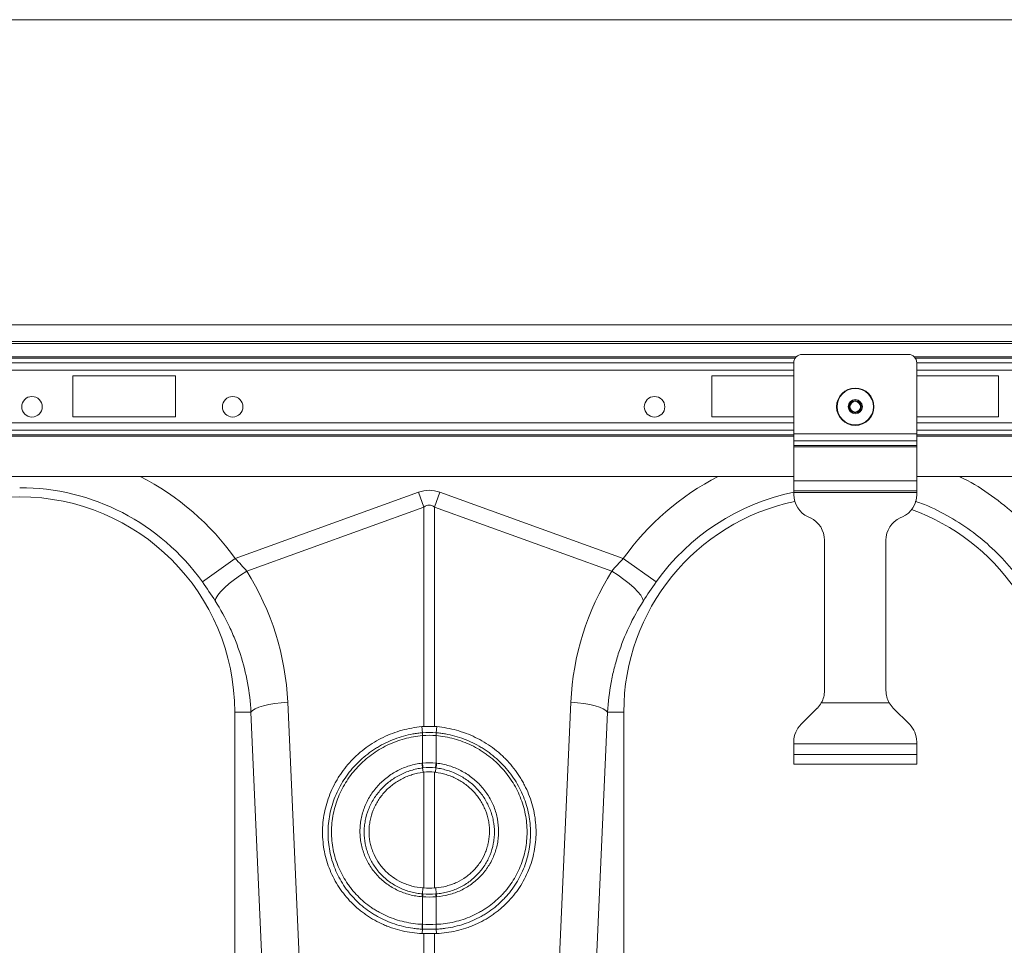
# Model space of a CAD drawing. Units: millimetres. Extents: x -730 to 10102, y -461 to 3901.
# Drawn here: x 8290 to 8529, y 2088 to 2313 of the extents above; entities that cross this region are included whole.
import ezdxf

# ---------------------------------------------------------------- set-up
doc = ezdxf.new("R2010")
doc.units = ezdxf.units.MM

# ---------------------------------------------------------------- blocks, each defined once
blk = doc.blocks.new('Z$W@#25140521')
at = {"color": 7, "linetype": 'Continuous', "lineweight": 0}
for p, q in [((1288.87, 2774.08), (3272.87, 2774.08)), ((3280.87, 2700.02), (1280.87, 2700.02)), ((3280.87, 2695.94), (1280.87, 2695.94)), ((3280.87, 2695.44), (1280.87, 2695.44)), ((2295.17, 2692.26), (3066.58, 2692.26)), ((2295.47, 2691.91), (3066.28, 2691.91)), ((3067.94, 2692.8), (3093.81, 2692.8)), ((3226.47, 2692.26), (3095.17, 2692.26)), ((3226.1, 2691.91), (3095.47, 2691.91)), ((2295.8, 2690.79), (3065.95, 2690.79)), ((2295.8, 2689.03), (3065.95, 2689.03)), ((3065.95, 2673.56), (3065.95, 2690.81)), ((3095.8, 2673.56), (3095.8, 2690.81)), ((3095.8, 2690.79), (3224.99, 2690.79)), ((3223.23, 2689.03), (3095.8, 2689.03)), ((2915.7, 2687.58), (2890.82, 2687.58)), ((2890.82, 2687.58), (2890.82, 2677.63)), ((2915.7, 2677.63), (2915.7, 2687.58)), ((3046.05, 2687.58), (3065.95, 2687.58)), ((3046.05, 2677.63), (3046.05, 2687.58)), ((3115.7, 2687.58), (3095.8, 2687.58)), ((3115.7, 2677.63), (3115.7, 2687.58)), ((2890.82, 2677.63), (2915.7, 2677.63)), ((3065.95, 2677.63), (3046.05, 2677.63)), ((3095.8, 2677.63), (3115.7, 2677.63)), ((2295.8, 2676.17), (3065.95, 2676.17)), ((2295.8, 2674.41), (3065.95, 2674.41)), ((3221.17, 2676.17), (3095.8, 2676.17)), ((3221.17, 2674.41), (3095.8, 2674.41)), ((2295.8, 2673.3), (3065.95, 2673.3)), ((2295.8, 2672.94), (3065.95, 2672.94)), ((3065.95, 2673.56), (3095.8, 2673.56)), ((3065.95, 2671.87), (3065.95, 2673.56)), ((3065.95, 2671.87), (3095.8, 2671.87)), ((3065.95, 2670.7), (3065.95, 2671.87)), ((3095.8, 2671.87), (3095.8, 2673.56)), ((3095.8, 2673.3), (3221.17, 2673.3)), ((3221.17, 2672.94), (3095.8, 2672.94)), ((3095.8, 2670.7), (3095.8, 2671.87)), ((3065.95, 2670.7), (3095.8, 2670.7)), ((3065.95, 2670.42), (3065.95, 2670.7)), ((3065.95, 2670.42), (3095.8, 2670.42)), ((3065.95, 2662.1), (3065.95, 2670.42)), ((3095.8, 2670.42), (3095.8, 2670.7)), ((3095.8, 2662.1), (3095.8, 2670.42)), ((2295.8, 2663.2), (3065.95, 2663.2)), ((3225.16, 2663.2), (3095.8, 2663.2)), ((3065.95, 2659.72), (3065.95, 2662.1)), ((3065.95, 2662.1), (3095.8, 2662.1)), ((3095.8, 2659.72), (3095.8, 2662.1)), ((2930.26, 2643.25), (2974.79, 2659.35)), ((2976.09, 2655.75), (2974.79, 2659.35)), ((2978.69, 2655.75), (2979.99, 2659.35)), ((2979.99, 2659.35), (3024.53, 2643.25)), ((3065.95, 2659.72), (3095.8, 2659.72)), ((3065.95, 2659.32), (3065.95, 2659.72)), ((3065.95, 2659.32), (3095.8, 2659.32)), ((3065.95, 2658.79), (3065.95, 2659.32)), ((3095.8, 2659.32), (3095.8, 2659.72)), ((3095.8, 2658.79), (3095.8, 2659.32)), ((2976.09, 2655.75), (2933.04, 2640.19)), ((2976.09, 2602.47), (2976.09, 2655.75)), ((2978.69, 2655.75), (2978.69, 2602.47)), ((3021.74, 2640.19), (2978.69, 2655.75)), ((3069.96, 2653.12), (3069.4, 2653.38)), ((3091.78, 2653.12), (3092.35, 2653.38)), ((3073.41, 2611.19), (3073.41, 2647.71)), ((3088.34, 2611.19), (3088.34, 2647.71)), ((2922.27, 2637.57), (2930.26, 2643.25)), ((3024.53, 2643.25), (3032.51, 2637.57)), ((2930.1, 2638.2), (2931.53, 2639.22)), ((2931.53, 2639.22), (2933.04, 2640.19)), ((3021.74, 2640.19), (3023.25, 2639.22)), ((3023.25, 2639.22), (3024.68, 2638.2)), ((2926.71, 2635.21), (2927.65, 2636.16)), ((2927.65, 2636.16), (2928.79, 2637.17)), ((2928.79, 2637.17), (2930.1, 2638.2)), ((3024.68, 2638.2), (3025.99, 2637.17)), ((3025.99, 2637.17), (3027.13, 2636.16)), ((3027.13, 2636.16), (3028.07, 2635.21)), ((2925.39, 2632.95), (2925.56, 2633.57)), ((2925.56, 2633.57), (2926.01, 2634.33)), ((2926.01, 2634.33), (2926.71, 2635.21)), ((3028.07, 2635.21), (3028.77, 2634.33)), ((3028.77, 2634.33), (3029.22, 2633.57)), ((3029.22, 2633.57), (3029.4, 2632.95)), ((2936.02, 2607.16), (2937.13, 2607.5)), ((2937.13, 2607.5), (2938.42, 2607.8)), ((2938.42, 2607.8), (2939.85, 2608.05)), ((2939.85, 2608.05), (2941.39, 2608.25)), ((2941.39, 2608.25), (2943, 2608.38)), ((2943, 2608.38), (2945.84, 2544.71)), ((3008.94, 2544.71), (3011.79, 2608.38)), ((3011.79, 2608.38), (3013.39, 2608.25)), ((3013.39, 2608.25), (3014.94, 2608.05)), ((3014.94, 2608.05), (3016.37, 2607.8)), ((3016.37, 2607.8), (3017.66, 2607.5)), ((3017.66, 2607.5), (3018.76, 2607.16)), ((3072.62, 2608.22), (3089.13, 2608.22)), ((2930.13, 2605.99), (2930.13, 2516.92)), ((2934.07, 2605.99), (2930.13, 2605.99)), ((2934.07, 2605.99), (2934.47, 2606.39)), ((2936.91, 2542.31), (2934.07, 2605.99)), ((2934.47, 2606.39), (2935.13, 2606.79)), ((2935.13, 2606.79), (2936.02, 2607.16)), ((3020.72, 2605.99), (3017.87, 2542.31)), ((3018.76, 2607.16), (3019.65, 2606.79)), ((3019.65, 2606.79), (3020.31, 2606.39)), ((3020.31, 2606.39), (3020.72, 2605.99)), ((3020.72, 2605.99), (3024.66, 2605.99)), ((3024.66, 2516.92), (3024.66, 2605.99)), ((3067.7, 2603.01), (3071.66, 2606.97)), ((3094.05, 2603.01), (3090.09, 2606.97)), ((2975.72, 2600.97), (2975.56, 2602.44)), ((2979.06, 2600.97), (2979.23, 2602.44)), ((2975.72, 2600.97), (2975.73, 2600.97)), ((2975.74, 2600.28), (2975.74, 2600.28)), ((2975.74, 2593.6), (2975.74, 2600.28)), ((2979.04, 2600.28), (2979.04, 2600.28)), ((2979.04, 2600.28), (2979.04, 2593.6)), ((2979.06, 2600.97), (2979.06, 2600.97)), ((3065.95, 2598.27), (3065.95, 2598.79)), ((3065.95, 2595.69), (3065.95, 2598.27)), ((3095.8, 2598.27), (3065.95, 2598.27)), ((3095.8, 2598.27), (3095.8, 2598.79)), ((3095.8, 2595.69), (3095.8, 2598.27)), ((3065.95, 2593.3), (3065.95, 2595.69)), ((3065.95, 2595.69), (3095.8, 2595.69)), ((3095.8, 2593.3), (3095.8, 2595.69)), ((3065.95, 2593.3), (3095.8, 2593.3)), ((2975.78, 2592.41), (2975.88, 2591.36)), ((2976.09, 2563.28), (2976.09, 2591.38)), ((2978.69, 2591.38), (2978.69, 2563.28)), ((2979.01, 2592.41), (2978.9, 2591.36)), ((2975.75, 2561.84), (2975.81, 2563.3)), ((2979.03, 2561.84), (2978.98, 2563.3)), ((2975.74, 2554.45), (2975.74, 2561.14)), ((2979.04, 2561.14), (2979.04, 2554.45)), ((2975.72, 2553.28), (2975.63, 2552.21)), ((2976.09, 2546.85), (2976.09, 2552.2)), ((2978.69, 2552.2), (2978.69, 2546.85)), ((2979.06, 2553.28), (2979.15, 2552.21))]:
    blk.add_line(p, q, dxfattribs=at)
for centre, radius in [((3080.87, 2680.11), 4.53), ((3080.87, 2680.11), 4.42), ((2880.87, 2680.11), 2.49), ((2929.63, 2680.11), 2.49), ((3032.12, 2680.11), 2.49), ((3080.87, 2680.11), 1.73), ((3080.87, 2680.11), 1.49), ((3080.87, 2680.11), 1.29)]:
    blk.add_circle(centre, radius, dxfattribs=at)
for centre, radius, start, end in [((3067.94, 2690.81), 1.99, 90, 180), ((3093.81, 2690.81), 1.99, 0, 90), ((2877.89, 2605.99), 64.27, 35.4327, 62.8956), ((3076.89, 2605.99), 64.27, 117.1044, 144.5673), ((2877.89, 2605.99), 54.47, 35.4327, 90), ((2877.89, 2605.99), 52.24, 0, 180), ((3076.89, 2605.99), 54.47, 101.5913, 144.5673), ((3071.92, 2658.79), 5.97, 180, 245), ((3089.83, 2658.79), 5.97, 295, 0), ((3076.89, 2605.99), 52.24, 101.8246, 180), ((3076.89, 2605.99), 52.24, 0, 70.238), ((3067.44, 2647.71), 5.97, 0, 65), ((3094.31, 2647.71), 5.97, 115, 180), ((3067.44, 2611.19), 5.97, 330.1622, 0), ((3094.31, 2611.19), 5.97, 180, 209.8378), ((3067.44, 2611.19), 5.97, 315, 330.1622), ((3094.31, 2611.19), 5.97, 209.8378, 225), ((3071.92, 2598.79), 5.97, 135, 180), ((3089.83, 2598.79), 5.97, 0, 45), ((2981.11, 2600.77), 5.39, 177.8775, 185.2114), ((2981.11, 2600.77), 5.39, 177.8663, 185.2038), ((2973.67, 2600.77), 5.39, 354.7886, 2.1225), ((2973.67, 2600.77), 5.39, 354.7962, 2.1337), ((2985.14, 2594.46), 9.58, 185.2252, 192.3085), ((2984.97, 2594.36), 9.26, 184.7097, 192.0361), ((2969.81, 2594.36), 9.26, 347.9639, 355.2903), ((2969.65, 2594.46), 9.58, 347.6915, 354.7748), ((2979.09, 2560.9), 3.47, 164.2337, 175.8942), ((2979.23, 2560.9), 3.49, 164.4614, 176.0519), ((2975.56, 2560.9), 3.49, 3.9481, 15.5386), ((2975.69, 2560.9), 3.47, 4.1058, 15.7663), ((2981.32, 2553.92), 5.64, 174.6315, 186.5627), ((2981.38, 2553.93), 5.66, 174.7381, 186.6223), ((2973.4, 2553.93), 5.66, 353.3777, 5.2619), ((2973.46, 2553.92), 5.64, 353.4373, 5.3685)]:
    blk.add_arc(centre, radius, start, end, dxfattribs=at)
for centre, major_axis, ratio, start_param, end_param in [((2977.39, 2536.43), (0, -123.39), 0.241922, 3.054326, 3.228859), ((2977.39, 2536.43), (0, 119.78), 0.124607, 6.195919, 6.370452), ((2878.06, 2605.52), (-22.13, 61.19), 0.998907, 4.409715, 4.927633), ((3076.73, 2605.52), (22.13, 61.19), 0.998907, 1.355552, 1.87347)]:
    blk.add_ellipse(centre, major_axis=major_axis, ratio=ratio, start_param=start_param, end_param=end_param, dxfattribs=at)
for points, knots in [([(3106.03, 2663.2), (3106.44, 2663.02), (3109.24, 2661.75), (3114.04, 2658.58), (3119.99, 2653.86), (3125.16, 2648.67), (3127.97, 2644.95), (3129.37, 2643.09)], [0, 0, 0, 0, 0.043093, 0.296777, 0.550741, 0.775382, 1, 1, 1, 1]), ([(3122.86, 2635.22), (3121.57, 2637.1), (3118.98, 2640.86), (3114.24, 2645.82), (3108.98, 2650.2), (3103.17, 2653.82), (3098.62, 2656.13), (3095.95, 2656.96), (3095.46, 2657.12)], [0, 0, 0, 0, 0.191345, 0.38269, 0.574035, 0.76538, 0.956726, 1, 1, 1, 1]), ([(2934.07, 2605.99), (2933.94, 2608.39), (2933.66, 2610.76), (2932.8, 2615.43), (2932.22, 2617.73), (2931.13, 2621.12), (2930.73, 2622.25), (2929.86, 2624.47), (2929.38, 2625.58), (2927.85, 2628.83), (2926.69, 2630.93), (2925.39, 2632.95)], [0, 0, 0, 0, 0.25, 0.25, 0.5, 0.5, 0.625, 0.625, 0.75, 0.75, 1, 1, 1, 1]), ([(3029.4, 2632.95), (3028.1, 2630.93), (3026.94, 2628.84), (3024.92, 2624.55), (3024.05, 2622.35), (3022.95, 2618.96), (3022.62, 2617.81), (3022.04, 2615.49), (3021.78, 2614.32), (3021.13, 2610.78), (3020.84, 2608.39), (3020.72, 2605.99)], [0, 0, 0, 0, 0.25, 0.25, 0.5, 0.5, 0.625, 0.625, 0.75, 0.75, 1, 1, 1, 1]), ([(2975.56, 2602.44), (2973.93, 2602.29), (2972.33, 2602), (2969.99, 2601.35), (2969.22, 2601.1), (2967.7, 2600.53), (2966.94, 2600.2), (2964.74, 2599.14), (2963.35, 2598.3), (2961.4, 2596.87), (2960.77, 2596.36), (2959.85, 2595.55), (2959.55, 2595.27), (2958.97, 2594.71), (2958.69, 2594.42), (2957.3, 2592.95), (2956.32, 2591.69), (2955.24, 2590), (2955.03, 2589.65), (2954.63, 2588.96), (2954.43, 2588.6), (2953.88, 2587.53), (2953.55, 2586.8), (2952.66, 2584.59), (2952.21, 2583.07), (2951.76, 2580.72), (2951.64, 2579.93), (2951.49, 2578.35), (2951.46, 2577.57), (2951.46, 2575.21), (2951.61, 2573.65), (2952.23, 2570.53), (2952.68, 2569.03), (2953.57, 2566.86), (2953.91, 2566.15), (2954.64, 2564.76), (2955.05, 2564.07), (2956.36, 2562.1), (2957.35, 2560.88), (2959.01, 2559.19), (2959.59, 2558.65), (2960.51, 2557.88), (2960.82, 2557.63), (2961.45, 2557.15), (2961.78, 2556.92), (2963.41, 2555.8), (2964.8, 2555.02), (2966.63, 2554.22), (2967, 2554.07), (2967.75, 2553.78), (2968.13, 2553.64), (2969.28, 2553.26), (2970.06, 2553.04), (2972.41, 2552.5), (2974, 2552.28), (2975.63, 2552.21)], [0, 0, 0, 0, 0.0625, 0.0625, 0.09375, 0.09375, 0.125, 0.125, 0.1875, 0.1875, 0.21875, 0.21875, 0.234375, 0.234375, 0.25, 0.25, 0.3125, 0.3125, 0.328125, 0.328125, 0.34375, 0.34375, 0.375, 0.375, 0.4375, 0.4375, 0.46875, 0.46875, 0.5, 0.5, 0.5625, 0.5625, 0.625, 0.625, 0.65625, 0.65625, 0.6875, 0.6875, 0.75, 0.75, 0.78125, 0.78125, 0.796875, 0.796875, 0.8125, 0.8125, 0.875, 0.875, 0.890625, 0.890625, 0.90625, 0.90625, 0.9375, 0.9375, 1, 1, 1, 1]), ([(2979.23, 2602.44), (2980.86, 2602.29), (2982.45, 2602), (2984.79, 2601.35), (2985.56, 2601.1), (2987.09, 2600.53), (2987.84, 2600.2), (2990.05, 2599.14), (2991.43, 2598.3), (2993.39, 2596.87), (2994.02, 2596.36), (2994.93, 2595.55), (2995.23, 2595.27), (2995.81, 2594.71), (2996.1, 2594.42), (2997.48, 2592.95), (2998.46, 2591.69), (2999.55, 2590), (2999.76, 2589.65), (3000.16, 2588.96), (3000.35, 2588.6), (3000.9, 2587.53), (3001.24, 2586.8), (3002.12, 2584.59), (3002.57, 2583.07), (3003.03, 2580.72), (3003.14, 2579.93), (3003.29, 2578.35), (3003.33, 2577.57), (3003.32, 2575.21), (3003.17, 2573.65), (3002.56, 2570.53), (3002.1, 2569.03), (3001.21, 2566.86), (3000.88, 2566.15), (3000.14, 2564.76), (2999.73, 2564.07), (2998.43, 2562.1), (2997.44, 2560.88), (2995.78, 2559.19), (2995.2, 2558.65), (2994.28, 2557.88), (2993.97, 2557.63), (2993.33, 2557.15), (2993.01, 2556.92), (2991.37, 2555.8), (2989.99, 2555.02), (2988.15, 2554.22), (2987.78, 2554.07), (2987.03, 2553.78), (2986.65, 2553.64), (2985.5, 2553.26), (2984.73, 2553.04), (2982.38, 2552.5), (2980.78, 2552.28), (2979.15, 2552.21)], [0, 0, 0, 0, 0.0625, 0.0625, 0.09375, 0.09375, 0.125, 0.125, 0.1875, 0.1875, 0.21875, 0.21875, 0.234375, 0.234375, 0.25, 0.25, 0.3125, 0.3125, 0.328125, 0.328125, 0.34375, 0.34375, 0.375, 0.375, 0.4375, 0.4375, 0.46875, 0.46875, 0.5, 0.5, 0.5625, 0.5625, 0.625, 0.625, 0.65625, 0.65625, 0.6875, 0.6875, 0.75, 0.75, 0.78125, 0.78125, 0.796875, 0.796875, 0.8125, 0.8125, 0.875, 0.875, 0.890625, 0.890625, 0.90625, 0.90625, 0.9375, 0.9375, 1, 1, 1, 1]), ([(2975.72, 2553.28), (2975.34, 2553.3), (2974.95, 2553.32), (2974.18, 2553.39), (2973.8, 2553.44), (2972.66, 2553.59), (2971.9, 2553.73), (2970.4, 2554.08), (2969.67, 2554.29), (2968.22, 2554.77), (2967.52, 2555.04), (2966.13, 2555.65), (2965.46, 2555.99), (2964.47, 2556.54), (2964.14, 2556.73), (2963.49, 2557.13), (2963.18, 2557.34), (2961.61, 2558.42), (2960.47, 2559.38), (2958.89, 2560.98), (2958.4, 2561.54), (2957.45, 2562.71), (2957, 2563.32), (2955.77, 2565.2), (2955.07, 2566.51), (2954.22, 2568.58), (2953.97, 2569.29), (2953.54, 2570.73), (2953.36, 2571.46), (2953.08, 2572.92), (2952.97, 2573.66), (2952.83, 2575.15), (2952.79, 2575.91), (2952.8, 2578.17), (2952.95, 2579.66), (2953.38, 2581.87), (2953.56, 2582.6), (2953.99, 2584.05), (2954.25, 2584.77), (2955.1, 2586.88), (2955.8, 2588.22), (2957.03, 2590.13), (2957.47, 2590.76), (2958.42, 2591.97), (2958.92, 2592.55), (2960.5, 2594.22), (2961.64, 2595.23), (2963.2, 2596.36), (2963.51, 2596.58), (2964.16, 2597.01), (2964.48, 2597.22), (2965.48, 2597.81), (2966.16, 2598.18), (2968.23, 2599.18), (2969.66, 2599.73), (2971.9, 2600.35), (2972.66, 2600.52), (2973.8, 2600.73), (2974.19, 2600.79), (2974.95, 2600.89), (2975.34, 2600.94), (2975.72, 2600.97)], [0, 0, 0, 0, 0.015625, 0.015625, 0.03125, 0.03125, 0.0625, 0.0625, 0.09375, 0.09375, 0.125, 0.125, 0.15625, 0.15625, 0.171875, 0.171875, 0.1875, 0.1875, 0.25, 0.25, 0.28125, 0.28125, 0.3125, 0.3125, 0.375, 0.375, 0.40625, 0.40625, 0.4375, 0.4375, 0.46875, 0.46875, 0.5, 0.5, 0.5625, 0.5625, 0.59375, 0.59375, 0.625, 0.625, 0.6875, 0.6875, 0.71875, 0.71875, 0.75, 0.75, 0.8125, 0.8125, 0.828125, 0.828125, 0.84375, 0.84375, 0.875, 0.875, 0.9375, 0.9375, 0.96875, 0.96875, 0.984375, 0.984375, 1, 1, 1, 1]), ([(2975.74, 2600.28), (2975, 2600.22), (2974.26, 2600.12), (2972.79, 2599.85), (2972.06, 2599.68), (2969.9, 2599.09), (2968.52, 2598.56), (2966.52, 2597.6), (2965.87, 2597.25), (2964.59, 2596.48), (2963.97, 2596.07), (2962.17, 2594.76), (2961.07, 2593.79), (2959.55, 2592.19), (2959.07, 2591.63), (2958.15, 2590.46), (2957.73, 2589.86), (2956.54, 2588.02), (2955.86, 2586.73), (2955.04, 2584.7), (2954.8, 2584.01), (2954.38, 2582.61), (2954.2, 2581.91), (2953.79, 2579.79), (2953.64, 2578.36), (2953.64, 2576.18), (2953.67, 2575.45), (2953.81, 2574.02), (2953.91, 2573.31), (2954.18, 2571.9), (2954.36, 2571.2), (2954.77, 2569.82), (2955.01, 2569.14), (2955.83, 2567.15), (2956.5, 2565.88), (2957.49, 2564.38), (2957.69, 2564.09), (2958.12, 2563.5), (2958.34, 2563.22), (2959.03, 2562.37), (2959.51, 2561.84), (2961.02, 2560.3), (2962.12, 2559.38), (2963.63, 2558.34), (2963.94, 2558.14), (2964.56, 2557.76), (2964.87, 2557.57), (2965.83, 2557.04), (2967.13, 2556.4), (2968.49, 2555.88), (2969.88, 2555.42), (2970.59, 2555.22), (2972.75, 2554.72), (2974.22, 2554.52), (2975.71, 2554.45)], [0, 0, 0, 0, 0.03125, 0.03125, 0.0625, 0.0625, 0.125, 0.125, 0.15625, 0.15625, 0.1875, 0.1875, 0.25, 0.25, 0.28125, 0.28125, 0.3125, 0.3125, 0.375, 0.375, 0.40625, 0.40625, 0.4375, 0.4375, 0.5, 0.5, 0.53125, 0.53125, 0.5625, 0.5625, 0.59375, 0.59375, 0.625, 0.625, 0.6875, 0.6875, 0.703125, 0.703125, 0.71875, 0.71875, 0.75, 0.75, 0.8125, 0.8125, 0.828125, 0.828125, 0.84375, 0.84375, 0.875, 0.90625, 0.90625, 0.9375, 0.9375, 1, 1, 1, 1]), ([(2979.08, 2554.45), (2979.82, 2554.48), (2980.56, 2554.55), (2982.03, 2554.75), (2982.76, 2554.88), (2984.92, 2555.38), (2986.3, 2555.84), (2988.3, 2556.72), (2988.96, 2557.04), (2989.92, 2557.58), (2990.23, 2557.76), (2990.86, 2558.15), (2991.16, 2558.34), (2992.65, 2559.37), (2993.76, 2560.3), (2995.02, 2561.58), (2995.27, 2561.84), (2995.75, 2562.38), (2995.99, 2562.66), (2996.67, 2563.51), (2997.1, 2564.09), (2998.28, 2565.88), (2998.95, 2567.14), (2999.77, 2569.14), (3000.02, 2569.83), (3000.43, 2571.2), (3000.6, 2571.9), (3000.87, 2573.3), (3000.98, 2574.01), (3001.11, 2575.44), (3001.15, 2576.16), (3001.14, 2578.34), (3001, 2579.77), (3000.58, 2581.91), (3000.41, 2582.61), (2999.99, 2584.02), (2999.74, 2584.7), (2998.92, 2586.72), (2998.25, 2588.01), (2997.06, 2589.86), (2996.63, 2590.47), (2995.71, 2591.63), (2995.23, 2592.18), (2993.72, 2593.78), (2992.62, 2594.76), (2991.11, 2595.85), (2990.81, 2596.07), (2990.18, 2596.48), (2989.87, 2596.68), (2988.92, 2597.25), (2988.27, 2597.6), (2986.94, 2598.24), (2986.26, 2598.53), (2984.87, 2599.05), (2984.16, 2599.29), (2982, 2599.88), (2980.53, 2600.15), (2979.04, 2600.28)], [0, 0, 0, 0, 0.03125, 0.03125, 0.0625, 0.0625, 0.125, 0.125, 0.15625, 0.15625, 0.171875, 0.171875, 0.1875, 0.1875, 0.25, 0.25, 0.265625, 0.265625, 0.28125, 0.28125, 0.3125, 0.3125, 0.375, 0.375, 0.40625, 0.40625, 0.4375, 0.4375, 0.46875, 0.46875, 0.5, 0.5, 0.5625, 0.5625, 0.59375, 0.59375, 0.625, 0.625, 0.6875, 0.6875, 0.71875, 0.71875, 0.75, 0.75, 0.8125, 0.8125, 0.828125, 0.828125, 0.84375, 0.84375, 0.875, 0.875, 0.90625, 0.90625, 0.9375, 0.9375, 1, 1, 1, 1]), ([(2979.06, 2600.97), (2979.44, 2600.94), (2979.83, 2600.89), (2980.6, 2600.79), (2980.98, 2600.73), (2982.12, 2600.52), (2982.87, 2600.35), (2984.37, 2599.93), (2985.11, 2599.69), (2986.55, 2599.15), (2987.25, 2598.85), (2988.63, 2598.18), (2989.31, 2597.81), (2990.3, 2597.22), (2990.62, 2597.01), (2991.27, 2596.59), (2991.59, 2596.36), (2993.15, 2595.22), (2994.29, 2594.21), (2995.86, 2592.55), (2996.36, 2591.97), (2997.31, 2590.76), (2997.75, 2590.13), (2998.99, 2588.21), (2999.69, 2586.87), (3000.54, 2584.77), (3000.79, 2584.06), (3001.22, 2582.6), (3001.4, 2581.86), (3001.84, 2579.65), (3001.99, 2578.15), (3001.99, 2575.89), (3001.96, 2575.14), (3001.81, 2573.65), (3001.71, 2572.91), (3001.42, 2571.45), (3001.24, 2570.73), (3000.81, 2569.3), (3000.56, 2568.59), (2999.71, 2566.5), (2999.01, 2565.19), (2997.78, 2563.32), (2997.34, 2562.72), (2996.63, 2561.84), (2996.39, 2561.55), (2995.88, 2560.99), (2995.63, 2560.71), (2994.31, 2559.38), (2993.16, 2558.41), (2991.61, 2557.34), (2991.3, 2557.14), (2990.65, 2556.74), (2990.32, 2556.54), (2989.32, 2555.99), (2988.64, 2555.65), (2986.57, 2554.74), (2985.13, 2554.26), (2982.89, 2553.73), (2982.13, 2553.59), (2980.99, 2553.44), (2980.6, 2553.39), (2979.84, 2553.32), (2979.45, 2553.3), (2979.06, 2553.28)], [0, 0, 0, 0, 0.015625, 0.015625, 0.03125, 0.03125, 0.0625, 0.0625, 0.09375, 0.09375, 0.125, 0.125, 0.15625, 0.15625, 0.171875, 0.171875, 0.1875, 0.1875, 0.25, 0.25, 0.28125, 0.28125, 0.3125, 0.3125, 0.375, 0.375, 0.40625, 0.40625, 0.4375, 0.4375, 0.5, 0.5, 0.53125, 0.53125, 0.5625, 0.5625, 0.59375, 0.59375, 0.625, 0.625, 0.6875, 0.6875, 0.71875, 0.71875, 0.734375, 0.734375, 0.75, 0.75, 0.8125, 0.8125, 0.828125, 0.828125, 0.84375, 0.84375, 0.875, 0.875, 0.9375, 0.9375, 0.96875, 0.96875, 0.984375, 0.984375, 1, 1, 1, 1]), ([(2975.63, 2561.15), (2975.11, 2561.19), (2974.6, 2561.25), (2973.59, 2561.42), (2973.09, 2561.53), (2971.61, 2561.92), (2970.67, 2562.26), (2969.29, 2562.91), (2968.84, 2563.14), (2967.97, 2563.66), (2967.55, 2563.93), (2966.33, 2564.81), (2965.58, 2565.47), (2964.54, 2566.56), (2964.21, 2566.94), (2963.59, 2567.73), (2963.31, 2568.13), (2962.5, 2569.39), (2962.05, 2570.27), (2961.49, 2571.66), (2961.33, 2572.13), (2961.05, 2573.09), (2960.93, 2573.57), (2960.74, 2574.54), (2960.67, 2575.03), (2960.58, 2576.02), (2960.55, 2576.52), (2960.55, 2577.53), (2960.57, 2578.03), (2960.67, 2579.04), (2960.74, 2579.54), (2961.02, 2581.02), (2961.3, 2581.98), (2961.85, 2583.39), (2962.06, 2583.85), (2962.52, 2584.76), (2962.77, 2585.2), (2963.57, 2586.5), (2964.19, 2587.3), (2965.21, 2588.43), (2965.58, 2588.8), (2966.34, 2589.49), (2966.73, 2589.82), (2967.95, 2590.75), (2968.81, 2591.3), (2970.17, 2592), (2970.63, 2592.22), (2971.59, 2592.61), (2972.08, 2592.78), (2973.56, 2593.24), (2974.57, 2593.46), (2975.59, 2593.58)], [0, 0, 0, 0, 0.03125, 0.03125, 0.0625, 0.0625, 0.125, 0.125, 0.15625, 0.15625, 0.1875, 0.1875, 0.25, 0.25, 0.28125, 0.28125, 0.3125, 0.3125, 0.375, 0.375, 0.40625, 0.40625, 0.4375, 0.4375, 0.46875, 0.46875, 0.5, 0.5, 0.53125, 0.53125, 0.5625, 0.5625, 0.625, 0.625, 0.65625, 0.65625, 0.6875, 0.6875, 0.75, 0.75, 0.78125, 0.78125, 0.8125, 0.8125, 0.875, 0.875, 0.90625, 0.90625, 0.9375, 0.9375, 1, 1, 1, 1]), ([(2979.19, 2593.58), (2979.7, 2593.52), (2980.21, 2593.43), (2981.23, 2593.22), (2981.73, 2593.09), (2983.21, 2592.63), (2984.15, 2592.24), (2985.52, 2591.53), (2985.97, 2591.28), (2986.84, 2590.72), (2987.26, 2590.43), (2988.48, 2589.49), (2989.23, 2588.8), (2990.26, 2587.67), (2990.59, 2587.28), (2991.21, 2586.46), (2991.5, 2586.04), (2992.3, 2584.75), (2992.75, 2583.85), (2993.3, 2582.44), (2993.47, 2581.95), (2993.75, 2580.98), (2993.86, 2580.5), (2994.14, 2579.03), (2994.23, 2578.03), (2994.23, 2576.52), (2994.21, 2576.02), (2994.11, 2575.02), (2994.04, 2574.52), (2993.75, 2573.05), (2993.47, 2572.1), (2992.92, 2570.72), (2992.71, 2570.27), (2992.25, 2569.38), (2992, 2568.95), (2991.19, 2567.69), (2990.58, 2566.91), (2989.55, 2565.83), (2989.18, 2565.48), (2988.42, 2564.82), (2988.03, 2564.5), (2986.81, 2563.63), (2985.95, 2563.12), (2984.59, 2562.48), (2984.12, 2562.29), (2983.16, 2561.94), (2982.67, 2561.79), (2981.19, 2561.4), (2980.18, 2561.23), (2979.15, 2561.15)], [0, 0, 0, 0, 0.03125, 0.03125, 0.0625, 0.0625, 0.125, 0.125, 0.15625, 0.15625, 0.1875, 0.1875, 0.25, 0.25, 0.28125, 0.28125, 0.3125, 0.3125, 0.375, 0.375, 0.40625, 0.40625, 0.4375, 0.4375, 0.5, 0.5, 0.53125, 0.53125, 0.5625, 0.5625, 0.625, 0.625, 0.65625, 0.65625, 0.6875, 0.6875, 0.75, 0.75, 0.78125, 0.78125, 0.8125, 0.8125, 0.875, 0.875, 0.90625, 0.90625, 0.9375, 0.9375, 1, 1, 1, 1]), ([(2975.78, 2592.41), (2975.53, 2592.38), (2975.29, 2592.35), (2974.81, 2592.27), (2974.57, 2592.22), (2973.86, 2592.07), (2973.39, 2591.94), (2972.46, 2591.65), (2971.99, 2591.49), (2971.09, 2591.12), (2970.65, 2590.92), (2969.37, 2590.25), (2968.56, 2589.74), (2967.41, 2588.86), (2967.03, 2588.55), (2966.32, 2587.89), (2965.98, 2587.55), (2965.01, 2586.48), (2964.43, 2585.72), (2963.67, 2584.5), (2963.43, 2584.08), (2963, 2583.23), (2962.8, 2582.79), (2962.28, 2581.47), (2962.02, 2580.57), (2961.75, 2579.17), (2961.68, 2578.7), (2961.59, 2577.75), (2961.57, 2577.28), (2961.57, 2575.86), (2961.66, 2574.93), (2961.92, 2573.56), (2962.03, 2573.1), (2962.29, 2572.2), (2962.44, 2571.76), (2962.97, 2570.45), (2963.39, 2569.62), (2964.15, 2568.44), (2964.42, 2568.06), (2965, 2567.32), (2965.31, 2566.96), (2966.28, 2565.93), (2966.99, 2565.31), (2968.14, 2564.48), (2968.53, 2564.22), (2969.36, 2563.74), (2969.78, 2563.51), (2971.07, 2562.9), (2971.96, 2562.58), (2973.35, 2562.21), (2973.83, 2562.1), (2974.54, 2561.98), (2974.78, 2561.94), (2975.27, 2561.88), (2975.51, 2561.86), (2975.75, 2561.84)], [0, 0, 0, 0, 0.015625, 0.015625, 0.03125, 0.03125, 0.0625, 0.0625, 0.09375, 0.09375, 0.125, 0.125, 0.1875, 0.1875, 0.21875, 0.21875, 0.25, 0.25, 0.3125, 0.3125, 0.34375, 0.34375, 0.375, 0.375, 0.4375, 0.4375, 0.46875, 0.46875, 0.5, 0.5, 0.5625, 0.5625, 0.59375, 0.59375, 0.625, 0.625, 0.6875, 0.6875, 0.71875, 0.71875, 0.75, 0.75, 0.8125, 0.8125, 0.84375, 0.84375, 0.875, 0.875, 0.9375, 0.9375, 0.96875, 0.96875, 0.984375, 0.984375, 1, 1, 1, 1]), ([(2975.88, 2591.36), (2974.99, 2591.25), (2974.12, 2591.06), (2972.85, 2590.67), (2972.43, 2590.52), (2971.6, 2590.19), (2971.2, 2590), (2970, 2589.39), (2969.25, 2588.92), (2968.19, 2588.12), (2967.85, 2587.83), (2967.19, 2587.24), (2966.87, 2586.92), (2965.97, 2585.94), (2965.43, 2585.24), (2964.73, 2584.13), (2964.51, 2583.75), (2964.11, 2582.97), (2963.92, 2582.56), (2963.44, 2581.35), (2963.19, 2580.51), (2962.94, 2579.24), (2962.87, 2578.81), (2962.78, 2577.93), (2962.76, 2577.5), (2962.75, 2576.21), (2962.83, 2575.35), (2963.07, 2574.08), (2963.17, 2573.65), (2963.41, 2572.82), (2963.55, 2572.41), (2964.03, 2571.22), (2964.42, 2570.45), (2965.12, 2569.35), (2965.37, 2569), (2965.9, 2568.32), (2966.19, 2567.99), (2966.78, 2567.36), (2967.09, 2567.07), (2967.75, 2566.49), (2968.09, 2566.22), (2969.16, 2565.45), (2969.91, 2565.01), (2971.09, 2564.46), (2971.5, 2564.29), (2972.33, 2563.99), (2972.75, 2563.86), (2974.04, 2563.52), (2974.91, 2563.37), (2975.81, 2563.3)], [0, 0, 0, 0, 0.0625, 0.0625, 0.09375, 0.09375, 0.125, 0.125, 0.1875, 0.1875, 0.21875, 0.21875, 0.25, 0.25, 0.3125, 0.3125, 0.34375, 0.34375, 0.375, 0.375, 0.4375, 0.4375, 0.46875, 0.46875, 0.5, 0.5, 0.5625, 0.5625, 0.59375, 0.59375, 0.625, 0.625, 0.6875, 0.6875, 0.71875, 0.71875, 0.75, 0.75, 0.78125, 0.78125, 0.8125, 0.8125, 0.875, 0.875, 0.90625, 0.90625, 0.9375, 0.9375, 1, 1, 1, 1]), ([(2978.9, 2591.36), (2979.79, 2591.25), (2980.66, 2591.06), (2981.93, 2590.67), (2982.35, 2590.52), (2983.18, 2590.19), (2983.59, 2590), (2984.79, 2589.39), (2985.54, 2588.92), (2986.6, 2588.12), (2986.94, 2587.83), (2987.6, 2587.24), (2987.91, 2586.92), (2988.82, 2585.94), (2989.35, 2585.24), (2990.06, 2584.13), (2990.27, 2583.75), (2990.68, 2582.97), (2990.86, 2582.56), (2991.35, 2581.35), (2991.59, 2580.51), (2991.85, 2579.24), (2991.91, 2578.81), (2992, 2577.93), (2992.02, 2577.5), (2992.03, 2576.21), (2991.95, 2575.35), (2991.71, 2574.08), (2991.61, 2573.65), (2991.37, 2572.82), (2991.23, 2572.41), (2990.76, 2571.22), (2990.37, 2570.45), (2989.67, 2569.35), (2989.41, 2569), (2988.88, 2568.32), (2988.6, 2567.99), (2988, 2567.36), (2987.69, 2567.07), (2987.04, 2566.49), (2986.7, 2566.22), (2985.63, 2565.45), (2984.87, 2565.01), (2983.69, 2564.46), (2983.29, 2564.29), (2982.46, 2563.99), (2982.03, 2563.86), (2980.75, 2563.52), (2979.87, 2563.37), (2978.98, 2563.3)], [0, 0, 0, 0, 0.0625, 0.0625, 0.09375, 0.09375, 0.125, 0.125, 0.1875, 0.1875, 0.21875, 0.21875, 0.25, 0.25, 0.3125, 0.3125, 0.34375, 0.34375, 0.375, 0.375, 0.4375, 0.4375, 0.46875, 0.46875, 0.5, 0.5, 0.5625, 0.5625, 0.59375, 0.59375, 0.625, 0.625, 0.6875, 0.6875, 0.71875, 0.71875, 0.75, 0.75, 0.78125, 0.78125, 0.8125, 0.8125, 0.875, 0.875, 0.90625, 0.90625, 0.9375, 0.9375, 1, 1, 1, 1]), ([(2979.03, 2561.84), (2979.27, 2561.86), (2979.52, 2561.88), (2980, 2561.94), (2980.24, 2561.98), (2980.95, 2562.1), (2981.42, 2562.2), (2982.35, 2562.45), (2982.81, 2562.6), (2983.71, 2562.93), (2984.15, 2563.11), (2985.44, 2563.72), (2986.25, 2564.19), (2987.39, 2565.02), (2987.76, 2565.31), (2988.48, 2565.94), (2988.82, 2566.27), (2989.79, 2567.29), (2990.37, 2568.02), (2991.13, 2569.21), (2991.36, 2569.62), (2991.79, 2570.45), (2991.99, 2570.88), (2992.51, 2572.17), (2992.77, 2573.07), (2993.04, 2574.45), (2993.1, 2574.92), (2993.19, 2575.86), (2993.22, 2576.33), (2993.22, 2577.75), (2993.13, 2578.69), (2992.86, 2580.07), (2992.75, 2580.53), (2992.49, 2581.44), (2992.33, 2581.9), (2991.81, 2583.23), (2991.38, 2584.08), (2990.63, 2585.29), (2990.36, 2585.68), (2989.77, 2586.45), (2989.46, 2586.83), (2988.49, 2587.9), (2987.78, 2588.55), (2986.63, 2589.43), (2986.23, 2589.71), (2985.41, 2590.23), (2984.99, 2590.47), (2983.7, 2591.14), (2982.8, 2591.51), (2981.41, 2591.94), (2980.93, 2592.06), (2980.22, 2592.22), (2979.98, 2592.27), (2979.49, 2592.35), (2979.25, 2592.38), (2979.01, 2592.41)], [0, 0, 0, 0, 0.015625, 0.015625, 0.03125, 0.03125, 0.0625, 0.0625, 0.09375, 0.09375, 0.125, 0.125, 0.1875, 0.1875, 0.21875, 0.21875, 0.25, 0.25, 0.3125, 0.3125, 0.34375, 0.34375, 0.375, 0.375, 0.4375, 0.4375, 0.46875, 0.46875, 0.5, 0.5, 0.5625, 0.5625, 0.59375, 0.59375, 0.625, 0.625, 0.6875, 0.6875, 0.71875, 0.71875, 0.75, 0.75, 0.8125, 0.8125, 0.84375, 0.84375, 0.875, 0.875, 0.9375, 0.9375, 0.96875, 0.96875, 0.984375, 0.984375, 1, 1, 1, 1])]:
    blk.add_open_spline(points, degree=3, knots=knots, dxfattribs=at)
for points in [[(2930.26, 2643.25), (2931.24, 2642.25), (2932.17, 2641.23), (2933.04, 2640.19)], [(3021.74, 2640.19), (3022.61, 2641.23), (3023.54, 2642.25), (3024.53, 2643.25)], [(2925.39, 2632.95), (2924.41, 2634.48), (2923.37, 2636.02), (2922.27, 2637.57)], [(3032.51, 2637.57), (3031.41, 2636.02), (3030.37, 2634.48), (3029.4, 2632.95)], [(2976.09, 2602.47), (2975.91, 2602.46), (2975.74, 2602.45), (2975.56, 2602.44)], [(2976.09, 2602.47), (2976.96, 2602.52), (2977.83, 2602.52), (2978.69, 2602.47)], [(2978.69, 2602.47), (2978.87, 2602.46), (2979.05, 2602.45), (2979.23, 2602.44)], [(2975.73, 2600.97), (2976.83, 2601.07), (2977.95, 2601.07), (2979.06, 2600.97)], [(2979.04, 2600.28), (2977.95, 2600.37), (2976.84, 2600.37), (2975.74, 2600.28)], [(2975.59, 2593.58), (2975.64, 2593.59), (2975.69, 2593.59), (2975.74, 2593.6)], [(2975.74, 2593.6), (2976.84, 2593.72), (2977.95, 2593.72), (2979.04, 2593.6)], [(2979.04, 2593.6), (2979.09, 2593.59), (2979.14, 2593.59), (2979.19, 2593.58)], [(2975.92, 2592.43), (2975.87, 2592.42), (2975.82, 2592.42), (2975.78, 2592.41)], [(2975.78, 2592.41), (2975.78, 2592.41), (2975.78, 2592.41), (2975.78, 2592.41)], [(2976.09, 2591.38), (2976.02, 2591.37), (2975.95, 2591.37), (2975.88, 2591.36)], [(2978.87, 2592.43), (2977.89, 2592.54), (2976.9, 2592.54), (2975.92, 2592.43)], [(2978.69, 2591.38), (2977.83, 2591.48), (2976.95, 2591.48), (2976.09, 2591.38)], [(2978.69, 2591.38), (2978.76, 2591.37), (2978.83, 2591.37), (2978.9, 2591.36)], [(2979.01, 2592.41), (2978.96, 2592.42), (2978.91, 2592.42), (2978.87, 2592.43)], [(2979.01, 2592.41), (2979.01, 2592.41), (2979.01, 2592.41), (2979.01, 2592.41)], [(2975.75, 2561.84), (2975.75, 2561.84), (2975.75, 2561.84), (2975.75, 2561.84)], [(2975.75, 2561.84), (2975.79, 2561.84), (2975.83, 2561.83), (2975.86, 2561.83)], [(2975.81, 2563.3), (2975.9, 2563.29), (2976, 2563.29), (2976.09, 2563.28)], [(2975.86, 2561.83), (2976.88, 2561.76), (2977.91, 2561.76), (2978.92, 2561.83)], [(2976.09, 2563.28), (2976.95, 2563.22), (2977.83, 2563.22), (2978.69, 2563.28)], [(2978.98, 2563.3), (2978.88, 2563.29), (2978.79, 2563.29), (2978.69, 2563.28)], [(2978.92, 2561.83), (2978.96, 2561.83), (2979, 2561.84), (2979.03, 2561.84)], [(2979.03, 2561.84), (2979.03, 2561.84), (2979.03, 2561.84), (2979.03, 2561.84)], [(2975.74, 2561.14), (2975.71, 2561.14), (2975.67, 2561.14), (2975.63, 2561.15)], [(2979.04, 2561.14), (2977.95, 2561.06), (2976.84, 2561.06), (2975.74, 2561.14)], [(2979.15, 2561.15), (2979.12, 2561.14), (2979.08, 2561.14), (2979.04, 2561.14)], [(2975.63, 2552.21), (2975.79, 2552.21), (2975.94, 2552.2), (2976.09, 2552.2)], [(2975.71, 2554.45), (2975.72, 2554.45), (2975.73, 2554.45), (2975.74, 2554.45)], [(2975.76, 2553.28), (2975.75, 2553.28), (2975.73, 2553.28), (2975.72, 2553.28)], [(2975.72, 2553.28), (2975.72, 2553.28), (2975.72, 2553.28), (2975.72, 2553.28)], [(2975.74, 2554.45), (2976.84, 2554.41), (2977.94, 2554.41), (2979.04, 2554.45)], [(2979.03, 2553.28), (2977.94, 2553.23), (2976.84, 2553.23), (2975.76, 2553.28)], [(2978.69, 2552.2), (2977.83, 2552.18), (2976.96, 2552.18), (2976.09, 2552.2)], [(2979.15, 2552.21), (2979, 2552.21), (2978.85, 2552.2), (2978.69, 2552.2)], [(2979.06, 2553.28), (2979.05, 2553.28), (2979.04, 2553.28), (2979.03, 2553.28)], [(2979.04, 2554.45), (2979.05, 2554.45), (2979.06, 2554.45), (2979.08, 2554.45)], [(2979.06, 2553.28), (2979.06, 2553.28), (2979.06, 2553.28), (2979.06, 2553.28)]]:
    blk.add_open_spline(points, degree=3, dxfattribs=at)

msp = doc.modelspace()

# ---------------------------------------------------------------- block references
at = {"color": 7}
msp.add_blockref('Z$W@#25140521', (5411.722, -461.468), dxfattribs=at)

doc.saveas('drawing.dxf')
